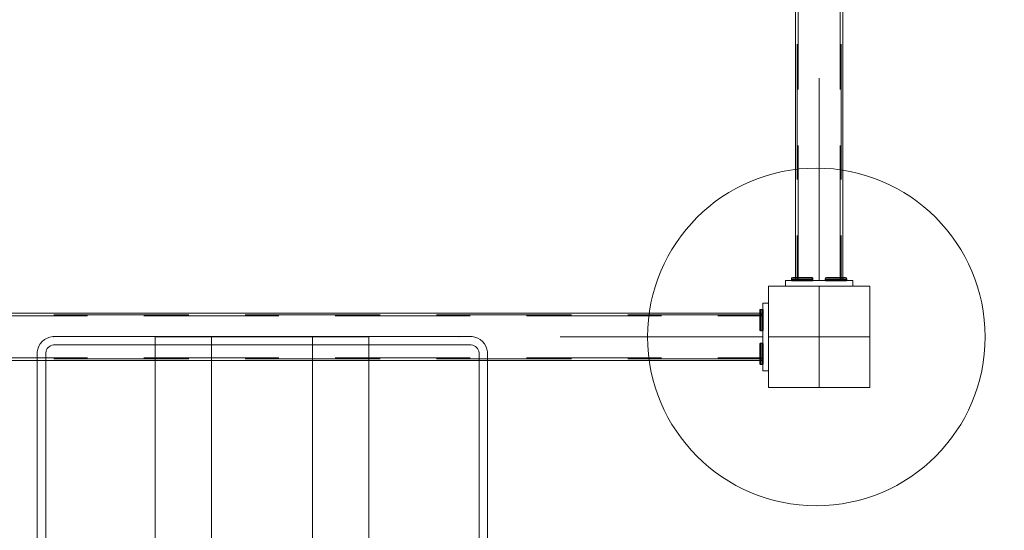
# Model space of a CAD drawing. Units: millimetres. Extents: x 33781 to 45859, y 1475 to 13671.
# Drawn here: x 37076 to 37951, y 7784 to 8238 of the extents above; entities that cross this region are included whole.
import ezdxf

# ---------------------------------------------------------------- set-up
doc = ezdxf.new("R2010")
doc.units = ezdxf.units.MM
doc.header["$MEASUREMENT"] = 0
for name, pattern in [('Krawędzie ukryte', [170, 120, -50]), ('Kropki i Kreski', [360, 180, -90, 0, -90]), ('Wipeout_Contour', [1000, 0, -1000])]:
    doc.linetypes.add(name, pattern=pattern)
for name, color, linetype, lineweight in [('2D - Ogólne_Nr_pióra__120_Nr_pióra__7', 7, 'Continuous', 18), ('2D - Ogólne_Nr_pióra__7_Nr_pióra__7', 7, 'Continuous', 18), ('Konstrukcja - Stropy_Nr_pióra__89_Nr_pióra__7', 7, 'Continuous', 18), ('Wnętrze - Umeblowanie_Nr_pióra__1_Nr_pióra__7', 7, 'Continuous', 18), ('Wnętrze - Umeblowanie_Nr_pióra__4_Nr_pióra__7', 7, 'Continuous', 18), ('Wnętrze - Umeblowanie_Nr_pióra__64_Nr_pióra__7', 7, 'Continuous', 18), ('Wnętrze - Umeblowanie_Nr_pióra__7', 7, 'Continuous', 18)]:
    doc.layers.add(name, color=color, linetype=linetype, lineweight=lineweight)
doc.layers.add('Wnętrze - Umeblowanie', color=7, linetype='Continuous')
doc.styles.add('GENERATED_STYLE_1', font='txt')
doc.dimstyles.new('GENERATED_STYLE__1', dxfattribs={"dimtxt": 250, "dimasz": 114, "dimexe": 0.18, "dimexo": 300, "dimgap": 0.09, "dimtad": 1, "dimtih": 1, "dimtoh": 1, "dimdec": 0, "dimlfac": 0.1, "dimzin": 0, "dimdsep": 46, "dimtxsty": 'GENERATED_STYLE_1', "dimblk": 'ARROWHEAD_5', "dimblk1": 'ARROWHEAD_5', "dimblk2": 'ARROWHEAD_5', "dimcen": 0.09, "dimclrd": 7, "dimclre": 7, "dimclrt": 7, "dimazin": 0, "dimtfac": 1, "dimtdec": 4, "dimtmove": 0, "dimatfit": 3, "dimfxl": 0, "dimtolj": 1, "dimtzin": 0, "dimarcsym": 0})

# ---------------------------------------------------------------- blocks, each defined once
blk = doc.blocks.new('*D20')
at = {"layer": 'Wnętrze - Umeblowanie_Nr_pióra__7', "linetype": 'Continuous'}
for points in [[(33785.57, 1587.57), (33901.45, 1556.52), (33901.45, 1618.62)], [(44227.64, 1587.57), (44111.76, 1618.62), (44111.76, 1556.52)]]:
    blk.add_hatch(color=256, dxfattribs=at).paths.add_polyline_path(points)
for p, q in [((33785.57, 1475.07), (33785.57, 1700.07)), ((44227.64, 1475.07), (44227.64, 1700.07)), ((33785.57, 1587.57), (33901.45, 1618.62)), ((33901.45, 1618.62), (33901.45, 1556.52)), ((44227.64, 1587.57), (44111.76, 1618.62)), ((44111.76, 1556.52), (44111.76, 1618.62)), ((33785.57, 1587.57), (33901.45, 1556.52)), ((33901.45, 1587.57), (44111.76, 1587.57)), ((44227.64, 1587.57), (44111.76, 1556.52))]:
    blk.add_line(p, q, dxfattribs=at)
at = {"color": 254, "linetype": 'Wipeout_Contour', "lineweight": 0, "ltscale": 156186.806014}
blk.add_wipeout([(38554.45, 1612.84), (39458.77, 1612.84), (39458.77, 1912.31), (38554.45, 1912.31)], dxfattribs=at).dxf.layer = 'Wnętrze - Umeblowanie'
at = {"layer": 'Wnętrze - Umeblowanie_Nr_pióra__7', "insert": (38579.18, 1637.57), "char_height": 250, "attachment_point": 7, "style": 'GENERATED_STYLE_1'}
blk.add_mtext('\\A1;{\\fArial|b0|i0|c238|p38;1\xa0044}', dxfattribs=at)
blk = doc.blocks.new('ARROWHEAD_5')
at = {"color": 0, "linetype": 'Continuous', "lineweight": 0}
blk.add_line((0, 0), (-1, 0), dxfattribs=at)
blk.add_solid([(-1, 0.2679), (0, 0), (-1, -0.2679), (-1, 0.2679)], dxfattribs=at)

msp = doc.modelspace()

# ---------------------------------------------------------------- linework, layer by layer
at = {"layer": '2D - Ogólne_Nr_pióra__120_Nr_pióra__7', "linetype": 'Continuous', "flags": 128}
for points in [[(37741.26, 7911.05), (37831.26, 7911.05), (37831.26, 8001.05), (37741.26, 8001.05)], [(37741.26, 8001.05), (37741.26, 7911.05), (37831.26, 7911.05), (37831.26, 8001.05)]]:
    msp.add_lwpolyline(points, close=True, dxfattribs=at)
at = {"layer": '2D - Ogólne_Nr_pióra__7_Nr_pióra__7', "linetype": 'Kropki i Kreski'}
for p, q in [((37786.26, 7911.05), (37786.26, 8001.05)), ((37786.26, 7911.05), (37786.26, 8001.05)), ((37786.26, 7956.05), (37786.26, 8001.05)), ((37786.26, 8001.05), (37786.26, 7911.05)), ((37786.26, 7956.05), (37786.26, 8001.05)), ((37786.26, 8001.05), (37786.26, 7911.05)), ((37786.26, 7956.05), (37741.26, 7956.05)), ((37741.26, 7956.05), (37831.26, 7956.05)), ((37786.26, 7956.05), (37741.26, 7956.05)), ((37741.26, 7956.05), (37831.26, 7956.05)), ((37741.26, 7956.05), (37831.26, 7956.05)), ((37741.26, 7956.05), (37831.26, 7956.05))]:
    msp.add_line(p, q, dxfattribs=at)
at = {"layer": 'Konstrukcja - Stropy_Nr_pióra__89_Nr_pióra__7', "linetype": 'Continuous', "flags": 128}
for points in [[(37756.26, 8006.06), (37756.26, 8001.06)], [(37816.26, 8006.06), (37756.26, 8006.06)], [(37756.26, 8006.05), (37756.26, 8001.05)], [(37816.26, 8006.05), (37756.26, 8006.05)], [(37816.26, 8006.06), (37816.26, 8001.06)], [(37816.26, 8006.05), (37816.26, 8001.05)], [(37816.26, 8001.06), (37756.26, 8001.06)], [(37816.26, 8001.05), (37756.26, 8001.05)], [(37736.26, 7986.05), (37741.26, 7986.05)], [(37736.26, 7926.05), (37736.26, 7986.05)], [(37736.26, 7986.05), (37741.26, 7986.05)], [(37736.26, 7926.05), (37736.26, 7986.05)], [(37741.26, 7926.05), (37741.26, 7986.05)], [(37741.26, 7926.05), (37741.26, 7986.05)], [(37491.56, 6720.06), (37491.56, 7942.68), (37491.1, 7945.27), (37490.2, 7947.73), (37488.89, 7950.01), (37487.2, 7952.02), (37485.19, 7953.7), (37482.92, 7955.02), (37480.45, 7955.91), (37477.87, 7956.37), (37105.24, 7956.37), (37102.66, 7955.91), (37100.19, 7955.02), (37097.92, 7953.7), (37095.91, 7952.02), (37094.22, 7950.01), (37092.91, 7947.73), (37092.01, 7945.27), (37091.56, 7942.68), (37091.56, 6720.06)], [(37484.07, 6720.71), (37484.07, 7942.03), (37483.84, 7943.32), (37483.39, 7944.56), (37482.73, 7945.69), (37481.89, 7946.7), (37480.88, 7947.54), (37479.74, 7948.2), (37478.51, 7948.65), (37477.21, 7948.88), (37105.9, 7948.88), (37104.61, 7948.65), (37103.37, 7948.2), (37102.23, 7947.54), (37101.23, 7946.7), (37100.38, 7945.69), (37099.72, 7944.56), (37099.27, 7943.32), (37099.05, 7942.03), (37099.05, 6720.71)], [(37736.26, 7926.05), (37741.26, 7926.05)], [(37736.26, 7926.05), (37741.26, 7926.05)]]:
    msp.add_lwpolyline(points, dxfattribs=at)
at = {"layer": 'Wnętrze - Umeblowanie_Nr_pióra__1_Nr_pióra__7', "linetype": 'Continuous'}
for start, end in [(0, 180), (0, 180), (0, 180), (180, 0), (180, 0), (180, 0)]:
    msp.add_arc((37783.76, 7956.05), 150, start, end, dxfattribs=at)
at = {"layer": 'Wnętrze - Umeblowanie_Nr_pióra__4_Nr_pióra__7', "linetype": 'Continuous'}
for p, q in [((37765.26, 8896.06), (37765.26, 8006.06)), ((37765.26, 8896.06), (37765.26, 8006.06)), ((37765.26, 8896.05), (37765.26, 8006.05)), ((37807.26, 8006.06), (37807.26, 8896.06)), ((37807.26, 8006.06), (37807.26, 8896.06)), ((37807.26, 8006.05), (37807.26, 8896.05)), ((37765.26, 8006.06), (37807.26, 8006.06)), ((37765.26, 8006.06), (37807.26, 8006.06)), ((37765.26, 8006.05), (37807.26, 8006.05)), ((37741.26, 8001.05), (37831.26, 8001.05)), ((37741.26, 7911.05), (37741.26, 8001.05)), ((37831.26, 8001.05), (37831.26, 7911.05)), ((37736.26, 7977.05), (36846.26, 7977.05)), ((37736.26, 7977.05), (36846.26, 7977.05)), ((37736.26, 7977.05), (36846.26, 7977.05)), ((37736.26, 7935.05), (37736.26, 7977.05)), ((37736.26, 7935.05), (37736.26, 7977.05)), ((37736.26, 7935.05), (37736.26, 7977.05)), ((37246.26, 7956.37), (37196.26, 7956.37)), ((37196.26, 6756.37), (37196.26, 7956.37)), ((37246.26, 6756.37), (37246.26, 7956.37)), ((37336.12, 7956.37), (37386.12, 7956.37)), ((37336.12, 6756.37), (37336.12, 7956.37)), ((37386.12, 6756.37), (37386.12, 7956.37)), ((36846.26, 7935.05), (37736.26, 7935.05)), ((36846.26, 7935.05), (37736.26, 7935.05)), ((36846.26, 7935.05), (37736.26, 7935.05)), ((37831.26, 7911.05), (37741.26, 7911.05))]:
    msp.add_line(p, q, dxfattribs=at)
at = {"layer": 'Wnętrze - Umeblowanie_Nr_pióra__4_Nr_pióra__7', "linetype": 'Krawędzie ukryte'}
for p, q in [((37766.76, 8896.06), (37766.76, 8006.06)), ((37767.66, 8006.06), (37767.66, 8896.06)), ((37767.66, 8006.05), (37767.66, 8896.05)), ((37804.86, 8006.06), (37804.86, 8896.06)), ((37804.86, 8006.05), (37804.86, 8896.05)), ((37805.76, 8896.06), (37805.76, 8006.06)), ((37736.26, 7975.55), (36846.26, 7975.55)), ((36846.26, 7974.65), (37736.26, 7974.65)), ((36846.26, 7974.65), (37736.26, 7974.65)), ((36846.26, 7937.45), (37736.26, 7937.45)), ((36846.26, 7937.45), (37736.26, 7937.45)), ((37736.26, 7936.55), (36846.26, 7936.55))]:
    msp.add_line(p, q, dxfattribs=at)
at = {"layer": 'Wnętrze - Umeblowanie_Nr_pióra__4_Nr_pióra__7', "linetype": 'Continuous', "flags": 128}
for points in [[(37762.02, 8006.02), (37761.83, 8006.33), (37761.76, 8006.76), (37761.76, 8007.76), (37761.83, 8008.2), (37762.02, 8008.51)], [(37762.02, 8006.02), (37761.83, 8006.33), (37761.76, 8006.76), (37761.76, 8007.76), (37761.83, 8008.2), (37762.02, 8008.51)], [(37762.02, 8006.01), (37761.83, 8006.33), (37761.76, 8006.76), (37761.76, 8007.76), (37761.83, 8008.2), (37762.02, 8008.51)], [(37762.02, 8006.01), (37761.83, 8006.33), (37761.76, 8006.76), (37761.76, 8007.76), (37761.83, 8008.2), (37762.02, 8008.51)], [(37761.76, 8007.76), (37761.91, 8007.76), (37762.34, 8007.76), (37763.04, 8007.76), (37763.99, 8007.76), (37765.16, 8007.76), (37766.51, 8007.76), (37768.01, 8007.76), (37769.61, 8007.76), (37771.26, 8007.76), (37772.91, 8007.76), (37774.51, 8007.76), (37776.01, 8007.76), (37777.37, 8007.76), (37778.54, 8007.76), (37779.49, 8007.76), (37780.19, 8007.76), (37780.62, 8007.76), (37780.76, 8007.76)], [(37761.76, 8007.76), (37761.91, 8007.76), (37762.34, 8007.76), (37763.04, 8007.76), (37763.99, 8007.76), (37765.16, 8007.76), (37766.51, 8007.76), (37768.01, 8007.76), (37769.61, 8007.76), (37771.26, 8007.76), (37772.91, 8007.76), (37774.51, 8007.76), (37776.01, 8007.76), (37777.37, 8007.76), (37778.54, 8007.76), (37779.49, 8007.76), (37780.19, 8007.76), (37780.62, 8007.76), (37780.76, 8007.76)], [(37761.76, 8007.76), (37761.91, 8007.76), (37762.34, 8007.76), (37763.04, 8007.76), (37763.99, 8007.76), (37765.16, 8007.76), (37766.51, 8007.76), (37768.01, 8007.76), (37769.61, 8007.76), (37771.26, 8007.76), (37772.91, 8007.76), (37774.51, 8007.76), (37776.01, 8007.76), (37777.37, 8007.76), (37778.54, 8007.76), (37779.49, 8007.76), (37780.19, 8007.76), (37780.62, 8007.76), (37780.76, 8007.76)], [(37761.76, 8007.76), (37761.91, 8007.76), (37762.34, 8007.76), (37763.04, 8007.76), (37763.99, 8007.76), (37765.16, 8007.76), (37766.51, 8007.76), (37768.01, 8007.76), (37769.61, 8007.76), (37771.26, 8007.76), (37772.91, 8007.76), (37774.51, 8007.76), (37776.01, 8007.76), (37777.37, 8007.76), (37778.54, 8007.76), (37779.49, 8007.76), (37780.19, 8007.76), (37780.62, 8007.76), (37780.76, 8007.76)], [(37761.76, 8006.76), (37761.91, 8006.76), (37762.34, 8006.76), (37763.04, 8006.76), (37763.99, 8006.76), (37765.16, 8006.76), (37766.51, 8006.76), (37768.01, 8006.76), (37769.61, 8006.76), (37771.26, 8006.76), (37772.91, 8006.76), (37774.51, 8006.76), (37776.01, 8006.76), (37777.37, 8006.76), (37778.54, 8006.76), (37779.49, 8006.76), (37780.19, 8006.76), (37780.62, 8006.76), (37780.76, 8006.76)], [(37761.76, 8006.76), (37761.91, 8006.76), (37762.34, 8006.76), (37763.04, 8006.76), (37763.99, 8006.76), (37765.16, 8006.76), (37766.51, 8006.76), (37768.01, 8006.76), (37769.61, 8006.76), (37771.26, 8006.76), (37772.91, 8006.76), (37774.51, 8006.76), (37776.01, 8006.76), (37777.37, 8006.76), (37778.54, 8006.76), (37779.49, 8006.76), (37780.19, 8006.76), (37780.62, 8006.76), (37780.76, 8006.76)], [(37761.76, 8006.76), (37761.91, 8006.76), (37762.34, 8006.76), (37763.04, 8006.76), (37763.99, 8006.76), (37765.16, 8006.76), (37766.51, 8006.76), (37768.01, 8006.76), (37769.61, 8006.76), (37771.26, 8006.76), (37772.91, 8006.76), (37774.51, 8006.76), (37776.01, 8006.76), (37777.37, 8006.76), (37778.54, 8006.76), (37779.49, 8006.76), (37780.19, 8006.76), (37780.62, 8006.76), (37780.76, 8006.76)], [(37761.76, 8006.76), (37761.91, 8006.76), (37762.34, 8006.76), (37763.04, 8006.76), (37763.99, 8006.76), (37765.16, 8006.76), (37766.51, 8006.76), (37768.01, 8006.76), (37769.61, 8006.76), (37771.26, 8006.76), (37772.91, 8006.76), (37774.51, 8006.76), (37776.01, 8006.76), (37777.37, 8006.76), (37778.54, 8006.76), (37779.49, 8006.76), (37780.19, 8006.76), (37780.62, 8006.76), (37780.76, 8006.76)], [(37762.02, 8008.51), (37762.33, 8008.7), (37762.77, 8008.76), (37762.9, 8008.76), (37763.28, 8008.76), (37763.91, 8008.76), (37764.76, 8008.76), (37765.8, 8008.76), (37767.02, 8008.76), (37768.36, 8008.76), (37769.79, 8008.76), (37771.26, 8008.76), (37772.74, 8008.76), (37774.17, 8008.76), (37775.51, 8008.76), (37776.73, 8008.76), (37777.77, 8008.76), (37778.62, 8008.76), (37779.25, 8008.76), (37779.63, 8008.76), (37779.76, 8008.76), (37780.2, 8008.7), (37780.51, 8008.51)], [(37762.02, 8008.51), (37762.33, 8008.7), (37762.77, 8008.76), (37762.9, 8008.76), (37763.28, 8008.76), (37763.91, 8008.76), (37764.76, 8008.76), (37765.8, 8008.76), (37767.02, 8008.76), (37768.36, 8008.76), (37769.79, 8008.76), (37771.26, 8008.76), (37772.74, 8008.76), (37774.17, 8008.76), (37775.51, 8008.76), (37776.73, 8008.76), (37777.77, 8008.76), (37778.62, 8008.76), (37779.25, 8008.76), (37779.63, 8008.76), (37779.76, 8008.76), (37780.2, 8008.7), (37780.51, 8008.51)], [(37762.02, 8008.51), (37762.33, 8008.7), (37762.77, 8008.76), (37762.9, 8008.76), (37763.28, 8008.76), (37763.91, 8008.76), (37764.76, 8008.76), (37765.8, 8008.76), (37767.02, 8008.76), (37768.36, 8008.76), (37769.79, 8008.76), (37771.26, 8008.76), (37772.74, 8008.76), (37774.17, 8008.76), (37775.51, 8008.76), (37776.73, 8008.76), (37777.77, 8008.76), (37778.62, 8008.76), (37779.25, 8008.76), (37779.63, 8008.76), (37779.76, 8008.76), (37780.2, 8008.7), (37780.51, 8008.51)], [(37762.02, 8008.51), (37762.33, 8008.7), (37762.77, 8008.76), (37762.9, 8008.76), (37763.28, 8008.76), (37763.91, 8008.76), (37764.76, 8008.76), (37765.8, 8008.76), (37767.02, 8008.76), (37768.36, 8008.76), (37769.79, 8008.76), (37771.26, 8008.76), (37772.74, 8008.76), (37774.17, 8008.76), (37775.51, 8008.76), (37776.73, 8008.76), (37777.77, 8008.76), (37778.62, 8008.76), (37779.25, 8008.76), (37779.63, 8008.76), (37779.76, 8008.76), (37780.2, 8008.7), (37780.51, 8008.51)], [(37780.51, 8006.02), (37780.2, 8005.83), (37779.76, 8005.76), (37779.63, 8005.76), (37779.25, 8005.76), (37778.62, 8005.76), (37777.77, 8005.76), (37776.73, 8005.76), (37775.51, 8005.76), (37774.17, 8005.76), (37772.74, 8005.76), (37771.26, 8005.76), (37769.79, 8005.76), (37768.36, 8005.76), (37767.02, 8005.76), (37765.8, 8005.76), (37764.76, 8005.76), (37763.91, 8005.76), (37763.28, 8005.76), (37762.9, 8005.76), (37762.77, 8005.76), (37762.33, 8005.83), (37762.02, 8006.02)], [(37780.51, 8006.02), (37780.2, 8005.83), (37779.76, 8005.76), (37779.63, 8005.76), (37779.25, 8005.76), (37778.62, 8005.76), (37777.77, 8005.76), (37776.73, 8005.76), (37775.51, 8005.76), (37774.17, 8005.76), (37772.74, 8005.76), (37771.26, 8005.76), (37769.79, 8005.76), (37768.36, 8005.76), (37767.02, 8005.76), (37765.8, 8005.76), (37764.76, 8005.76), (37763.91, 8005.76), (37763.28, 8005.76), (37762.9, 8005.76), (37762.77, 8005.76), (37762.33, 8005.83), (37762.02, 8006.02)], [(37780.51, 8006.01), (37780.2, 8005.83), (37779.76, 8005.76), (37779.63, 8005.76), (37779.25, 8005.76), (37778.62, 8005.76), (37777.77, 8005.76), (37776.73, 8005.76), (37775.51, 8005.76), (37774.17, 8005.76), (37772.74, 8005.76), (37771.26, 8005.76), (37769.79, 8005.76), (37768.36, 8005.76), (37767.02, 8005.76), (37765.8, 8005.76), (37764.76, 8005.76), (37763.91, 8005.76), (37763.28, 8005.76), (37762.9, 8005.76), (37762.77, 8005.76), (37762.33, 8005.83), (37762.02, 8006.01)], [(37780.51, 8006.01), (37780.2, 8005.83), (37779.76, 8005.76), (37779.63, 8005.76), (37779.25, 8005.76), (37778.62, 8005.76), (37777.77, 8005.76), (37776.73, 8005.76), (37775.51, 8005.76), (37774.17, 8005.76), (37772.74, 8005.76), (37771.26, 8005.76), (37769.79, 8005.76), (37768.36, 8005.76), (37767.02, 8005.76), (37765.8, 8005.76), (37764.76, 8005.76), (37763.91, 8005.76), (37763.28, 8005.76), (37762.9, 8005.76), (37762.77, 8005.76), (37762.33, 8005.83), (37762.02, 8006.01)], [(37780.51, 8006.02), (37780.7, 8006.33), (37780.76, 8006.76), (37780.76, 8007.76), (37780.7, 8008.2), (37780.51, 8008.51)], [(37780.51, 8006.02), (37780.7, 8006.33), (37780.76, 8006.76), (37780.76, 8007.76), (37780.7, 8008.2), (37780.51, 8008.51)], [(37780.51, 8006.01), (37780.7, 8006.33), (37780.76, 8006.76), (37780.76, 8007.76), (37780.7, 8008.2), (37780.51, 8008.51)], [(37780.51, 8006.01), (37780.7, 8006.33), (37780.76, 8006.76), (37780.76, 8007.76), (37780.7, 8008.2), (37780.51, 8008.51)], [(37792.02, 8006.02), (37791.83, 8006.33), (37791.76, 8006.76), (37791.76, 8007.76), (37791.83, 8008.2), (37792.02, 8008.51)], [(37792.02, 8006.02), (37791.83, 8006.33), (37791.76, 8006.76), (37791.76, 8007.76), (37791.83, 8008.2), (37792.02, 8008.51)], [(37792.02, 8006.01), (37791.83, 8006.33), (37791.76, 8006.76), (37791.76, 8007.76), (37791.83, 8008.2), (37792.02, 8008.51)], [(37792.02, 8006.01), (37791.83, 8006.33), (37791.76, 8006.76), (37791.76, 8007.76), (37791.83, 8008.2), (37792.02, 8008.51)], [(37810.76, 8007.76), (37810.62, 8007.76), (37810.19, 8007.76), (37809.49, 8007.76), (37808.54, 8007.76), (37807.37, 8007.76), (37806.01, 8007.76), (37804.51, 8007.76), (37802.91, 8007.76), (37801.26, 8007.76), (37799.61, 8007.76), (37798.01, 8007.76), (37796.51, 8007.76), (37795.16, 8007.76), (37793.99, 8007.76), (37793.04, 8007.76), (37792.34, 8007.76), (37791.91, 8007.76), (37791.76, 8007.76)], [(37810.76, 8007.76), (37810.62, 8007.76), (37810.19, 8007.76), (37809.49, 8007.76), (37808.54, 8007.76), (37807.37, 8007.76), (37806.01, 8007.76), (37804.51, 8007.76), (37802.91, 8007.76), (37801.26, 8007.76), (37799.61, 8007.76), (37798.01, 8007.76), (37796.51, 8007.76), (37795.16, 8007.76), (37793.99, 8007.76), (37793.04, 8007.76), (37792.34, 8007.76), (37791.91, 8007.76), (37791.76, 8007.76)], [(37810.76, 8007.76), (37810.62, 8007.76), (37810.19, 8007.76), (37809.49, 8007.76), (37808.54, 8007.76), (37807.37, 8007.76), (37806.01, 8007.76), (37804.51, 8007.76), (37802.91, 8007.76), (37801.26, 8007.76), (37799.61, 8007.76), (37798.01, 8007.76), (37796.51, 8007.76), (37795.16, 8007.76), (37793.99, 8007.76), (37793.04, 8007.76), (37792.34, 8007.76), (37791.91, 8007.76), (37791.76, 8007.76)], [(37810.76, 8007.76), (37810.62, 8007.76), (37810.19, 8007.76), (37809.49, 8007.76), (37808.54, 8007.76), (37807.37, 8007.76), (37806.01, 8007.76), (37804.51, 8007.76), (37802.91, 8007.76), (37801.26, 8007.76), (37799.61, 8007.76), (37798.01, 8007.76), (37796.51, 8007.76), (37795.16, 8007.76), (37793.99, 8007.76), (37793.04, 8007.76), (37792.34, 8007.76), (37791.91, 8007.76), (37791.76, 8007.76)], [(37810.76, 8006.76), (37810.62, 8006.76), (37810.19, 8006.76), (37809.49, 8006.76), (37808.54, 8006.76), (37807.37, 8006.76), (37806.01, 8006.76), (37804.51, 8006.76), (37802.91, 8006.76), (37801.26, 8006.76), (37799.61, 8006.76), (37798.01, 8006.76), (37796.51, 8006.76), (37795.16, 8006.76), (37793.99, 8006.76), (37793.04, 8006.76), (37792.34, 8006.76), (37791.91, 8006.76), (37791.76, 8006.76)], [(37810.76, 8006.76), (37810.62, 8006.76), (37810.19, 8006.76), (37809.49, 8006.76), (37808.54, 8006.76), (37807.37, 8006.76), (37806.01, 8006.76), (37804.51, 8006.76), (37802.91, 8006.76), (37801.26, 8006.76), (37799.61, 8006.76), (37798.01, 8006.76), (37796.51, 8006.76), (37795.16, 8006.76), (37793.99, 8006.76), (37793.04, 8006.76), (37792.34, 8006.76), (37791.91, 8006.76), (37791.76, 8006.76)], [(37810.76, 8006.76), (37810.62, 8006.76), (37810.19, 8006.76), (37809.49, 8006.76), (37808.54, 8006.76), (37807.37, 8006.76), (37806.01, 8006.76), (37804.51, 8006.76), (37802.91, 8006.76), (37801.26, 8006.76), (37799.61, 8006.76), (37798.01, 8006.76), (37796.51, 8006.76), (37795.16, 8006.76), (37793.99, 8006.76), (37793.04, 8006.76), (37792.34, 8006.76), (37791.91, 8006.76), (37791.76, 8006.76)], [(37810.76, 8006.76), (37810.62, 8006.76), (37810.19, 8006.76), (37809.49, 8006.76), (37808.54, 8006.76), (37807.37, 8006.76), (37806.01, 8006.76), (37804.51, 8006.76), (37802.91, 8006.76), (37801.26, 8006.76), (37799.61, 8006.76), (37798.01, 8006.76), (37796.51, 8006.76), (37795.16, 8006.76), (37793.99, 8006.76), (37793.04, 8006.76), (37792.34, 8006.76), (37791.91, 8006.76), (37791.76, 8006.76)], [(37810.51, 8008.51), (37810.2, 8008.7), (37809.76, 8008.76), (37809.63, 8008.76), (37809.25, 8008.76), (37808.62, 8008.76), (37807.77, 8008.76), (37806.73, 8008.76), (37805.51, 8008.76), (37804.17, 8008.76), (37802.74, 8008.76), (37801.26, 8008.76), (37799.79, 8008.76), (37798.36, 8008.76), (37797.02, 8008.76), (37795.8, 8008.76), (37794.76, 8008.76), (37793.91, 8008.76), (37793.28, 8008.76), (37792.9, 8008.76), (37792.77, 8008.76), (37792.33, 8008.7), (37792.02, 8008.51)], [(37810.51, 8008.51), (37810.2, 8008.7), (37809.76, 8008.76), (37809.63, 8008.76), (37809.25, 8008.76), (37808.62, 8008.76), (37807.77, 8008.76), (37806.73, 8008.76), (37805.51, 8008.76), (37804.17, 8008.76), (37802.74, 8008.76), (37801.26, 8008.76), (37799.79, 8008.76), (37798.36, 8008.76), (37797.02, 8008.76), (37795.8, 8008.76), (37794.76, 8008.76), (37793.91, 8008.76), (37793.28, 8008.76), (37792.9, 8008.76), (37792.77, 8008.76), (37792.33, 8008.7), (37792.02, 8008.51)], [(37810.51, 8008.51), (37810.2, 8008.7), (37809.76, 8008.76), (37809.63, 8008.76), (37809.25, 8008.76), (37808.62, 8008.76), (37807.77, 8008.76), (37806.73, 8008.76), (37805.51, 8008.76), (37804.17, 8008.76), (37802.74, 8008.76), (37801.26, 8008.76), (37799.79, 8008.76), (37798.36, 8008.76), (37797.02, 8008.76), (37795.8, 8008.76), (37794.76, 8008.76), (37793.91, 8008.76), (37793.28, 8008.76), (37792.9, 8008.76), (37792.77, 8008.76), (37792.33, 8008.7), (37792.02, 8008.51)], [(37810.51, 8008.51), (37810.2, 8008.7), (37809.76, 8008.76), (37809.63, 8008.76), (37809.25, 8008.76), (37808.62, 8008.76), (37807.77, 8008.76), (37806.73, 8008.76), (37805.51, 8008.76), (37804.17, 8008.76), (37802.74, 8008.76), (37801.26, 8008.76), (37799.79, 8008.76), (37798.36, 8008.76), (37797.02, 8008.76), (37795.8, 8008.76), (37794.76, 8008.76), (37793.91, 8008.76), (37793.28, 8008.76), (37792.9, 8008.76), (37792.77, 8008.76), (37792.33, 8008.7), (37792.02, 8008.51)], [(37792.02, 8006.02), (37792.33, 8005.83), (37792.77, 8005.76), (37792.9, 8005.76), (37793.28, 8005.76), (37793.91, 8005.76), (37794.76, 8005.76), (37795.8, 8005.76), (37797.02, 8005.76), (37798.36, 8005.76), (37799.79, 8005.76), (37801.26, 8005.76), (37802.74, 8005.76), (37804.17, 8005.76), (37805.51, 8005.76), (37806.73, 8005.76), (37807.77, 8005.76), (37808.62, 8005.76), (37809.25, 8005.76), (37809.63, 8005.76), (37809.76, 8005.76), (37810.2, 8005.83), (37810.51, 8006.02)], [(37792.02, 8006.02), (37792.33, 8005.83), (37792.77, 8005.76), (37792.9, 8005.76), (37793.28, 8005.76), (37793.91, 8005.76), (37794.76, 8005.76), (37795.8, 8005.76), (37797.02, 8005.76), (37798.36, 8005.76), (37799.79, 8005.76), (37801.26, 8005.76), (37802.74, 8005.76), (37804.17, 8005.76), (37805.51, 8005.76), (37806.73, 8005.76), (37807.77, 8005.76), (37808.62, 8005.76), (37809.25, 8005.76), (37809.63, 8005.76), (37809.76, 8005.76), (37810.2, 8005.83), (37810.51, 8006.02)], [(37792.02, 8006.01), (37792.33, 8005.83), (37792.77, 8005.76), (37792.9, 8005.76), (37793.28, 8005.76), (37793.91, 8005.76), (37794.76, 8005.76), (37795.8, 8005.76), (37797.02, 8005.76), (37798.36, 8005.76), (37799.79, 8005.76), (37801.26, 8005.76), (37802.74, 8005.76), (37804.17, 8005.76), (37805.51, 8005.76), (37806.73, 8005.76), (37807.77, 8005.76), (37808.62, 8005.76), (37809.25, 8005.76), (37809.63, 8005.76), (37809.76, 8005.76), (37810.2, 8005.83), (37810.51, 8006.01)], [(37792.02, 8006.01), (37792.33, 8005.83), (37792.77, 8005.76), (37792.9, 8005.76), (37793.28, 8005.76), (37793.91, 8005.76), (37794.76, 8005.76), (37795.8, 8005.76), (37797.02, 8005.76), (37798.36, 8005.76), (37799.79, 8005.76), (37801.26, 8005.76), (37802.74, 8005.76), (37804.17, 8005.76), (37805.51, 8005.76), (37806.73, 8005.76), (37807.77, 8005.76), (37808.62, 8005.76), (37809.25, 8005.76), (37809.63, 8005.76), (37809.76, 8005.76), (37810.2, 8005.83), (37810.51, 8006.01)], [(37810.51, 8006.02), (37810.7, 8006.33), (37810.76, 8006.76), (37810.76, 8007.76), (37810.7, 8008.2), (37810.51, 8008.51)], [(37810.51, 8006.02), (37810.7, 8006.33), (37810.76, 8006.76), (37810.76, 8007.76), (37810.7, 8008.2), (37810.51, 8008.51)], [(37810.51, 8006.01), (37810.7, 8006.33), (37810.76, 8006.76), (37810.76, 8007.76), (37810.7, 8008.2), (37810.51, 8008.51)], [(37810.51, 8006.01), (37810.7, 8006.33), (37810.76, 8006.76), (37810.76, 8007.76), (37810.7, 8008.2), (37810.51, 8008.51)], [(37733.81, 7980.3), (37733.62, 7979.99), (37733.56, 7979.55), (37733.56, 7979.42), (37733.56, 7979.04), (37733.56, 7978.41), (37733.56, 7977.56), (37733.56, 7976.51), (37733.56, 7975.3), (37733.56, 7973.96), (37733.56, 7972.53), (37733.56, 7971.05), (37733.56, 7969.58), (37733.56, 7968.15), (37733.56, 7966.81), (37733.56, 7965.59), (37733.56, 7964.55), (37733.56, 7963.7), (37733.56, 7963.07), (37733.56, 7962.69), (37733.56, 7962.56), (37733.62, 7962.12), (37733.81, 7961.81)], [(37733.81, 7980.3), (37733.62, 7979.99), (37733.56, 7979.55), (37733.56, 7979.42), (37733.56, 7979.04), (37733.56, 7978.41), (37733.56, 7977.56), (37733.56, 7976.51), (37733.56, 7975.3), (37733.56, 7973.96), (37733.56, 7972.53), (37733.56, 7971.05), (37733.56, 7969.58), (37733.56, 7968.15), (37733.56, 7966.81), (37733.56, 7965.59), (37733.56, 7964.55), (37733.56, 7963.7), (37733.56, 7963.07), (37733.56, 7962.69), (37733.56, 7962.56), (37733.62, 7962.12), (37733.81, 7961.81)], [(37733.81, 7980.3), (37733.62, 7979.99), (37733.56, 7979.55), (37733.56, 7979.42), (37733.56, 7979.04), (37733.56, 7978.41), (37733.56, 7977.56), (37733.56, 7976.51), (37733.56, 7975.3), (37733.56, 7973.96), (37733.56, 7972.53), (37733.56, 7971.05), (37733.56, 7969.58), (37733.56, 7968.15), (37733.56, 7966.81), (37733.56, 7965.59), (37733.56, 7964.55), (37733.56, 7963.7), (37733.56, 7963.07), (37733.56, 7962.69), (37733.56, 7962.56), (37733.62, 7962.12), (37733.81, 7961.81)], [(37733.81, 7980.3), (37733.62, 7979.99), (37733.56, 7979.55), (37733.56, 7979.42), (37733.56, 7979.04), (37733.56, 7978.41), (37733.56, 7977.56), (37733.56, 7976.51), (37733.56, 7975.3), (37733.56, 7973.96), (37733.56, 7972.53), (37733.56, 7971.05), (37733.56, 7969.58), (37733.56, 7968.15), (37733.56, 7966.81), (37733.56, 7965.59), (37733.56, 7964.55), (37733.56, 7963.7), (37733.56, 7963.07), (37733.56, 7962.69), (37733.56, 7962.56), (37733.62, 7962.12), (37733.81, 7961.81)], [(37736.3, 7980.3), (37735.99, 7980.49), (37735.56, 7980.55), (37734.56, 7980.55), (37734.12, 7980.49), (37733.81, 7980.3)], [(37736.3, 7980.3), (37735.99, 7980.49), (37735.56, 7980.55), (37734.56, 7980.55), (37734.12, 7980.49), (37733.81, 7980.3)], [(37736.3, 7980.3), (37735.99, 7980.49), (37735.56, 7980.55), (37734.56, 7980.55), (37734.12, 7980.49), (37733.81, 7980.3)], [(37736.3, 7980.3), (37735.99, 7980.49), (37735.56, 7980.55), (37734.56, 7980.55), (37734.12, 7980.49), (37733.81, 7980.3)], [(37734.56, 7980.55), (37734.56, 7980.41), (37734.56, 7979.98), (37734.56, 7979.28), (37734.56, 7978.33), (37734.56, 7977.16), (37734.56, 7975.8), (37734.56, 7974.3), (37734.56, 7972.7), (37734.56, 7971.05), (37734.56, 7969.4), (37734.56, 7967.8), (37734.56, 7966.3), (37734.56, 7964.95), (37734.56, 7963.78), (37734.56, 7962.83), (37734.56, 7962.13), (37734.56, 7961.7), (37734.56, 7961.55)], [(37734.56, 7980.55), (37734.56, 7980.41), (37734.56, 7979.98), (37734.56, 7979.28), (37734.56, 7978.33), (37734.56, 7977.16), (37734.56, 7975.8), (37734.56, 7974.3), (37734.56, 7972.7), (37734.56, 7971.05), (37734.56, 7969.4), (37734.56, 7967.8), (37734.56, 7966.3), (37734.56, 7964.95), (37734.56, 7963.78), (37734.56, 7962.83), (37734.56, 7962.13), (37734.56, 7961.7), (37734.56, 7961.55)], [(37734.56, 7980.55), (37734.56, 7980.41), (37734.56, 7979.98), (37734.56, 7979.28), (37734.56, 7978.33), (37734.56, 7977.16), (37734.56, 7975.8), (37734.56, 7974.3), (37734.56, 7972.7), (37734.56, 7971.05), (37734.56, 7969.4), (37734.56, 7967.8), (37734.56, 7966.3), (37734.56, 7964.95), (37734.56, 7963.78), (37734.56, 7962.83), (37734.56, 7962.13), (37734.56, 7961.7), (37734.56, 7961.55)], [(37734.56, 7980.55), (37734.56, 7980.41), (37734.56, 7979.98), (37734.56, 7979.28), (37734.56, 7978.33), (37734.56, 7977.16), (37734.56, 7975.8), (37734.56, 7974.3), (37734.56, 7972.7), (37734.56, 7971.05), (37734.56, 7969.4), (37734.56, 7967.8), (37734.56, 7966.3), (37734.56, 7964.95), (37734.56, 7963.78), (37734.56, 7962.83), (37734.56, 7962.13), (37734.56, 7961.7), (37734.56, 7961.55)], [(37735.56, 7980.55), (37735.56, 7980.41), (37735.56, 7979.98), (37735.56, 7979.28), (37735.56, 7978.33), (37735.56, 7977.16), (37735.56, 7975.8), (37735.56, 7974.3), (37735.56, 7972.7), (37735.56, 7971.05), (37735.56, 7969.4), (37735.56, 7967.8), (37735.56, 7966.3), (37735.56, 7964.95), (37735.56, 7963.78), (37735.56, 7962.83), (37735.56, 7962.13), (37735.56, 7961.7), (37735.56, 7961.55)], [(37735.56, 7980.55), (37735.56, 7980.41), (37735.56, 7979.98), (37735.56, 7979.28), (37735.56, 7978.33), (37735.56, 7977.16), (37735.56, 7975.8), (37735.56, 7974.3), (37735.56, 7972.7), (37735.56, 7971.05), (37735.56, 7969.4), (37735.56, 7967.8), (37735.56, 7966.3), (37735.56, 7964.95), (37735.56, 7963.78), (37735.56, 7962.83), (37735.56, 7962.13), (37735.56, 7961.7), (37735.56, 7961.55)], [(37735.56, 7980.55), (37735.56, 7980.41), (37735.56, 7979.98), (37735.56, 7979.28), (37735.56, 7978.33), (37735.56, 7977.16), (37735.56, 7975.8), (37735.56, 7974.3), (37735.56, 7972.7), (37735.56, 7971.05), (37735.56, 7969.4), (37735.56, 7967.8), (37735.56, 7966.3), (37735.56, 7964.95), (37735.56, 7963.78), (37735.56, 7962.83), (37735.56, 7962.13), (37735.56, 7961.7), (37735.56, 7961.55)], [(37735.56, 7980.55), (37735.56, 7980.41), (37735.56, 7979.98), (37735.56, 7979.28), (37735.56, 7978.33), (37735.56, 7977.16), (37735.56, 7975.8), (37735.56, 7974.3), (37735.56, 7972.7), (37735.56, 7971.05), (37735.56, 7969.4), (37735.56, 7967.8), (37735.56, 7966.3), (37735.56, 7964.95), (37735.56, 7963.78), (37735.56, 7962.83), (37735.56, 7962.13), (37735.56, 7961.7), (37735.56, 7961.55)], [(37736.3, 7961.81), (37736.49, 7962.12), (37736.56, 7962.56), (37736.56, 7962.69), (37736.56, 7963.07), (37736.56, 7963.7), (37736.56, 7964.55), (37736.56, 7965.59), (37736.56, 7966.81), (37736.56, 7968.15), (37736.56, 7969.58), (37736.56, 7971.05), (37736.56, 7972.53), (37736.56, 7973.96), (37736.56, 7975.3), (37736.56, 7976.51), (37736.56, 7977.56), (37736.56, 7978.41), (37736.56, 7979.04), (37736.56, 7979.42), (37736.56, 7979.55), (37736.49, 7979.99), (37736.3, 7980.3)], [(37736.3, 7961.81), (37736.49, 7962.12), (37736.56, 7962.56), (37736.56, 7962.69), (37736.56, 7963.07), (37736.56, 7963.7), (37736.56, 7964.55), (37736.56, 7965.59), (37736.56, 7966.81), (37736.56, 7968.15), (37736.56, 7969.58), (37736.56, 7971.05), (37736.56, 7972.53), (37736.56, 7973.96), (37736.56, 7975.3), (37736.56, 7976.51), (37736.56, 7977.56), (37736.56, 7978.41), (37736.56, 7979.04), (37736.56, 7979.42), (37736.56, 7979.55), (37736.49, 7979.99), (37736.3, 7980.3)], [(37736.3, 7961.81), (37736.49, 7962.12), (37736.56, 7962.56), (37736.56, 7962.69), (37736.56, 7963.07), (37736.56, 7963.7), (37736.56, 7964.55), (37736.56, 7965.59), (37736.56, 7966.81), (37736.56, 7968.15), (37736.56, 7969.58), (37736.56, 7971.05), (37736.56, 7972.53), (37736.56, 7973.96), (37736.56, 7975.3), (37736.56, 7976.51), (37736.56, 7977.56), (37736.56, 7978.41), (37736.56, 7979.04), (37736.56, 7979.42), (37736.56, 7979.55), (37736.49, 7979.99), (37736.3, 7980.3)], [(37736.3, 7961.81), (37736.49, 7962.12), (37736.56, 7962.56), (37736.56, 7962.69), (37736.56, 7963.07), (37736.56, 7963.7), (37736.56, 7964.55), (37736.56, 7965.59), (37736.56, 7966.81), (37736.56, 7968.15), (37736.56, 7969.58), (37736.56, 7971.05), (37736.56, 7972.53), (37736.56, 7973.96), (37736.56, 7975.3), (37736.56, 7976.51), (37736.56, 7977.56), (37736.56, 7978.41), (37736.56, 7979.04), (37736.56, 7979.42), (37736.56, 7979.55), (37736.49, 7979.99), (37736.3, 7980.3)], [(37736.3, 7961.81), (37735.99, 7961.62), (37735.56, 7961.55), (37734.56, 7961.55), (37734.12, 7961.62), (37733.81, 7961.81)], [(37736.3, 7961.81), (37735.99, 7961.62), (37735.56, 7961.55), (37734.56, 7961.55), (37734.12, 7961.62), (37733.81, 7961.81)], [(37736.3, 7961.81), (37735.99, 7961.62), (37735.56, 7961.55), (37734.56, 7961.55), (37734.12, 7961.62), (37733.81, 7961.81)], [(37736.3, 7961.81), (37735.99, 7961.62), (37735.56, 7961.55), (37734.56, 7961.55), (37734.12, 7961.62), (37733.81, 7961.81)], [(37733.81, 7931.81), (37733.62, 7932.12), (37733.56, 7932.56), (37733.56, 7932.69), (37733.56, 7933.07), (37733.56, 7933.7), (37733.56, 7934.55), (37733.56, 7935.59), (37733.56, 7936.81), (37733.56, 7938.15), (37733.56, 7939.58), (37733.56, 7941.05), (37733.56, 7942.53), (37733.56, 7943.96), (37733.56, 7945.3), (37733.56, 7946.51), (37733.56, 7947.56), (37733.56, 7948.41), (37733.56, 7949.04), (37733.56, 7949.42), (37733.56, 7949.55), (37733.62, 7949.99), (37733.81, 7950.3)], [(37733.81, 7931.81), (37733.62, 7932.12), (37733.56, 7932.56), (37733.56, 7932.69), (37733.56, 7933.07), (37733.56, 7933.7), (37733.56, 7934.55), (37733.56, 7935.59), (37733.56, 7936.81), (37733.56, 7938.15), (37733.56, 7939.58), (37733.56, 7941.05), (37733.56, 7942.53), (37733.56, 7943.96), (37733.56, 7945.3), (37733.56, 7946.51), (37733.56, 7947.56), (37733.56, 7948.41), (37733.56, 7949.04), (37733.56, 7949.42), (37733.56, 7949.55), (37733.62, 7949.99), (37733.81, 7950.3)], [(37733.81, 7931.81), (37733.62, 7932.12), (37733.56, 7932.56), (37733.56, 7932.69), (37733.56, 7933.07), (37733.56, 7933.7), (37733.56, 7934.55), (37733.56, 7935.59), (37733.56, 7936.81), (37733.56, 7938.15), (37733.56, 7939.58), (37733.56, 7941.05), (37733.56, 7942.53), (37733.56, 7943.96), (37733.56, 7945.3), (37733.56, 7946.51), (37733.56, 7947.56), (37733.56, 7948.41), (37733.56, 7949.04), (37733.56, 7949.42), (37733.56, 7949.55), (37733.62, 7949.99), (37733.81, 7950.3)], [(37733.81, 7931.81), (37733.62, 7932.12), (37733.56, 7932.56), (37733.56, 7932.69), (37733.56, 7933.07), (37733.56, 7933.7), (37733.56, 7934.55), (37733.56, 7935.59), (37733.56, 7936.81), (37733.56, 7938.15), (37733.56, 7939.58), (37733.56, 7941.05), (37733.56, 7942.53), (37733.56, 7943.96), (37733.56, 7945.3), (37733.56, 7946.51), (37733.56, 7947.56), (37733.56, 7948.41), (37733.56, 7949.04), (37733.56, 7949.42), (37733.56, 7949.55), (37733.62, 7949.99), (37733.81, 7950.3)], [(37736.3, 7950.3), (37735.99, 7950.49), (37735.56, 7950.55), (37734.56, 7950.55), (37734.12, 7950.49), (37733.81, 7950.3)], [(37736.3, 7950.3), (37735.99, 7950.49), (37735.56, 7950.55), (37734.56, 7950.55), (37734.12, 7950.49), (37733.81, 7950.3)], [(37736.3, 7950.3), (37735.99, 7950.49), (37735.56, 7950.55), (37734.56, 7950.55), (37734.12, 7950.49), (37733.81, 7950.3)], [(37736.3, 7950.3), (37735.99, 7950.49), (37735.56, 7950.55), (37734.56, 7950.55), (37734.12, 7950.49), (37733.81, 7950.3)], [(37734.56, 7931.55), (37734.56, 7931.7), (37734.56, 7932.13), (37734.56, 7932.83), (37734.56, 7933.78), (37734.56, 7934.95), (37734.56, 7936.3), (37734.56, 7937.8), (37734.56, 7939.4), (37734.56, 7941.05), (37734.56, 7942.7), (37734.56, 7944.3), (37734.56, 7945.8), (37734.56, 7947.16), (37734.56, 7948.33), (37734.56, 7949.28), (37734.56, 7949.98), (37734.56, 7950.41), (37734.56, 7950.55)], [(37734.56, 7931.55), (37734.56, 7931.7), (37734.56, 7932.13), (37734.56, 7932.83), (37734.56, 7933.78), (37734.56, 7934.95), (37734.56, 7936.3), (37734.56, 7937.8), (37734.56, 7939.4), (37734.56, 7941.05), (37734.56, 7942.7), (37734.56, 7944.3), (37734.56, 7945.8), (37734.56, 7947.16), (37734.56, 7948.33), (37734.56, 7949.28), (37734.56, 7949.98), (37734.56, 7950.41), (37734.56, 7950.55)], [(37734.56, 7931.55), (37734.56, 7931.7), (37734.56, 7932.13), (37734.56, 7932.83), (37734.56, 7933.78), (37734.56, 7934.95), (37734.56, 7936.3), (37734.56, 7937.8), (37734.56, 7939.4), (37734.56, 7941.05), (37734.56, 7942.7), (37734.56, 7944.3), (37734.56, 7945.8), (37734.56, 7947.16), (37734.56, 7948.33), (37734.56, 7949.28), (37734.56, 7949.98), (37734.56, 7950.41), (37734.56, 7950.55)], [(37734.56, 7931.55), (37734.56, 7931.7), (37734.56, 7932.13), (37734.56, 7932.83), (37734.56, 7933.78), (37734.56, 7934.95), (37734.56, 7936.3), (37734.56, 7937.8), (37734.56, 7939.4), (37734.56, 7941.05), (37734.56, 7942.7), (37734.56, 7944.3), (37734.56, 7945.8), (37734.56, 7947.16), (37734.56, 7948.33), (37734.56, 7949.28), (37734.56, 7949.98), (37734.56, 7950.41), (37734.56, 7950.55)], [(37735.56, 7931.55), (37735.56, 7931.7), (37735.56, 7932.13), (37735.56, 7932.83), (37735.56, 7933.78), (37735.56, 7934.95), (37735.56, 7936.3), (37735.56, 7937.8), (37735.56, 7939.4), (37735.56, 7941.05), (37735.56, 7942.7), (37735.56, 7944.3), (37735.56, 7945.8), (37735.56, 7947.16), (37735.56, 7948.33), (37735.56, 7949.28), (37735.56, 7949.98), (37735.56, 7950.41), (37735.56, 7950.55)], [(37735.56, 7931.55), (37735.56, 7931.7), (37735.56, 7932.13), (37735.56, 7932.83), (37735.56, 7933.78), (37735.56, 7934.95), (37735.56, 7936.3), (37735.56, 7937.8), (37735.56, 7939.4), (37735.56, 7941.05), (37735.56, 7942.7), (37735.56, 7944.3), (37735.56, 7945.8), (37735.56, 7947.16), (37735.56, 7948.33), (37735.56, 7949.28), (37735.56, 7949.98), (37735.56, 7950.41), (37735.56, 7950.55)], [(37735.56, 7931.55), (37735.56, 7931.7), (37735.56, 7932.13), (37735.56, 7932.83), (37735.56, 7933.78), (37735.56, 7934.95), (37735.56, 7936.3), (37735.56, 7937.8), (37735.56, 7939.4), (37735.56, 7941.05), (37735.56, 7942.7), (37735.56, 7944.3), (37735.56, 7945.8), (37735.56, 7947.16), (37735.56, 7948.33), (37735.56, 7949.28), (37735.56, 7949.98), (37735.56, 7950.41), (37735.56, 7950.55)], [(37735.56, 7931.55), (37735.56, 7931.7), (37735.56, 7932.13), (37735.56, 7932.83), (37735.56, 7933.78), (37735.56, 7934.95), (37735.56, 7936.3), (37735.56, 7937.8), (37735.56, 7939.4), (37735.56, 7941.05), (37735.56, 7942.7), (37735.56, 7944.3), (37735.56, 7945.8), (37735.56, 7947.16), (37735.56, 7948.33), (37735.56, 7949.28), (37735.56, 7949.98), (37735.56, 7950.41), (37735.56, 7950.55)], [(37736.3, 7950.3), (37736.49, 7949.99), (37736.56, 7949.55), (37736.56, 7949.42), (37736.56, 7949.04), (37736.56, 7948.41), (37736.56, 7947.56), (37736.56, 7946.51), (37736.56, 7945.3), (37736.56, 7943.96), (37736.56, 7942.53), (37736.56, 7941.05), (37736.56, 7939.58), (37736.56, 7938.15), (37736.56, 7936.81), (37736.56, 7935.59), (37736.56, 7934.55), (37736.56, 7933.7), (37736.56, 7933.07), (37736.56, 7932.69), (37736.56, 7932.56), (37736.49, 7932.12), (37736.3, 7931.81)], [(37736.3, 7950.3), (37736.49, 7949.99), (37736.56, 7949.55), (37736.56, 7949.42), (37736.56, 7949.04), (37736.56, 7948.41), (37736.56, 7947.56), (37736.56, 7946.51), (37736.56, 7945.3), (37736.56, 7943.96), (37736.56, 7942.53), (37736.56, 7941.05), (37736.56, 7939.58), (37736.56, 7938.15), (37736.56, 7936.81), (37736.56, 7935.59), (37736.56, 7934.55), (37736.56, 7933.7), (37736.56, 7933.07), (37736.56, 7932.69), (37736.56, 7932.56), (37736.49, 7932.12), (37736.3, 7931.81)], [(37736.3, 7950.3), (37736.49, 7949.99), (37736.56, 7949.55), (37736.56, 7949.42), (37736.56, 7949.04), (37736.56, 7948.41), (37736.56, 7947.56), (37736.56, 7946.51), (37736.56, 7945.3), (37736.56, 7943.96), (37736.56, 7942.53), (37736.56, 7941.05), (37736.56, 7939.58), (37736.56, 7938.15), (37736.56, 7936.81), (37736.56, 7935.59), (37736.56, 7934.55), (37736.56, 7933.7), (37736.56, 7933.07), (37736.56, 7932.69), (37736.56, 7932.56), (37736.49, 7932.12), (37736.3, 7931.81)], [(37736.3, 7950.3), (37736.49, 7949.99), (37736.56, 7949.55), (37736.56, 7949.42), (37736.56, 7949.04), (37736.56, 7948.41), (37736.56, 7947.56), (37736.56, 7946.51), (37736.56, 7945.3), (37736.56, 7943.96), (37736.56, 7942.53), (37736.56, 7941.05), (37736.56, 7939.58), (37736.56, 7938.15), (37736.56, 7936.81), (37736.56, 7935.59), (37736.56, 7934.55), (37736.56, 7933.7), (37736.56, 7933.07), (37736.56, 7932.69), (37736.56, 7932.56), (37736.49, 7932.12), (37736.3, 7931.81)], [(37736.3, 7931.81), (37735.99, 7931.62), (37735.56, 7931.55), (37734.56, 7931.55), (37734.12, 7931.62), (37733.81, 7931.81)], [(37736.3, 7931.81), (37735.99, 7931.62), (37735.56, 7931.55), (37734.56, 7931.55), (37734.12, 7931.62), (37733.81, 7931.81)], [(37736.3, 7931.81), (37735.99, 7931.62), (37735.56, 7931.55), (37734.56, 7931.55), (37734.12, 7931.62), (37733.81, 7931.81)], [(37736.3, 7931.81), (37735.99, 7931.62), (37735.56, 7931.55), (37734.56, 7931.55), (37734.12, 7931.62), (37733.81, 7931.81)]]:
    msp.add_lwpolyline(points, dxfattribs=at)
at = {"layer": 'Wnętrze - Umeblowanie_Nr_pióra__64_Nr_pióra__7', "linetype": 'Kropki i Kreski'}
for p, q in [((37786.26, 8896.06), (37786.26, 8006.06)), ((37786.26, 8006.06), (37786.26, 8896.06)), ((37786.26, 8006.05), (37786.26, 8896.05)), ((37736.26, 7956.05), (36846.26, 7956.05)), ((36846.26, 7956.05), (37736.26, 7956.05)), ((36846.26, 7956.05), (37736.26, 7956.05))]:
    msp.add_line(p, q, dxfattribs=at)

# ---------------------------------------------------------------- next in the draw order: dimensions: what is measured, and where the dimension line sits
at = {"layer": 'Wnętrze - Umeblowanie', "linetype": 'Continuous'}
dim = msp.add_linear_dim(base=(44227.64, 1587.57), p1=(33785.57, 7911.05), p2=(44227.64, 8050.29), dimstyle='GENERATED_STYLE__1', dxfattribs=at)
dim.commit()
dim.dimension.update_dxf_attribs({"geometry": '*D20', "text_midpoint": (39006.61, 1762.57), "dimtype": 160})

doc.saveas('drawing.dxf')
